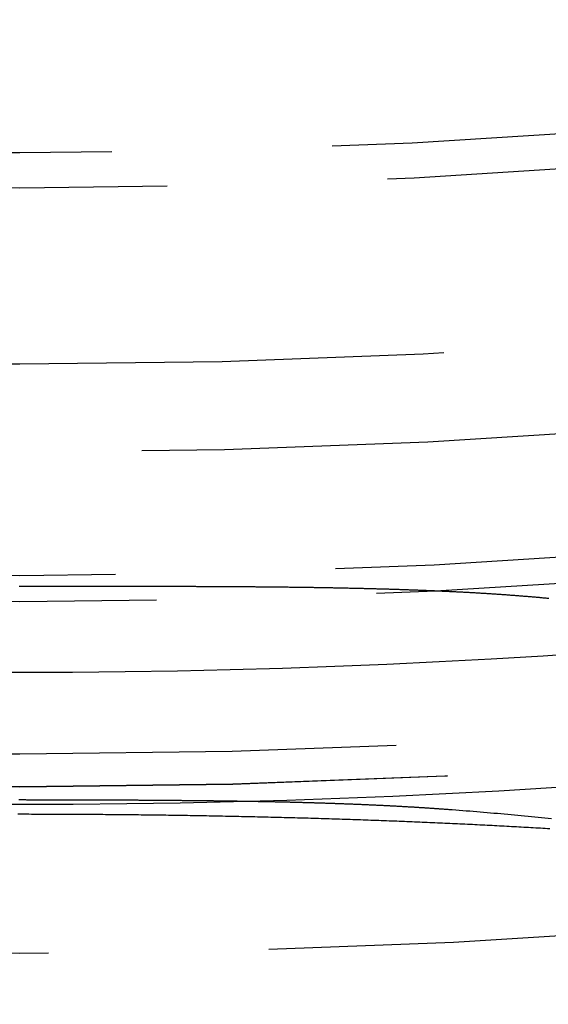
# Model space of a CAD drawing. Extents: x -51 to 51, y -201 to 147.
# Drawn here: x 0 to 3, y -198 to -193 of the extents above; entities that cross this region are included whole.
import ezdxf

# ---------------------------------------------------------------- set-up
doc = ezdxf.new("R2010")
doc.units = 0
doc.header["$LTSCALE"] = 10
doc.linetypes.add('VERDECKT', pattern=[0.375, 0.25, -0.125])
doc.layers.get('0').update_dxf_attribs({"linetype": 'CONTINUOUS'})
doc.layers.add('STEMPEL', color=3, linetype='CONTINUOUS')

# ---------------------------------------------------------------- blocks, each defined once
blk = doc.blocks.new('A$CFEFF1DA3')
at = {"color": 1}
for points in [[(-0.00267, -45.7592, 0), (0.00369, -45.7592, 0), (0.01005, -45.7592, 0), (0.01641, -45.7592, 0), (0.02277, -45.7592, 0), (0.02913, -45.7592, 0), (0.03549, -45.7592, 0), (0.04185, -45.7592, 0), (0.04821, -45.7592, 0), (0.05457, -45.7592, 0), (0.06094, -45.7592, 0), (0.0673, -45.7592, 0), (0.07366, -45.7592, 0), (0.08002, -45.7592, 0), (0.08637, -45.7592, 0), (0.09273, -45.7592, 0), (0.09909, -45.7592, 0), (0.10545, -45.7592, 0), (0.11181, -45.7592, 0), (0.11817, -45.7592, 0), (0.12453, -45.7592, 0), (0.13089, -45.7592, 0), (0.13725, -45.7592, 0), (0.14361, -45.7592, 0), (0.14996, -45.7592, 0), (0.15632, -45.7592, 0), (0.16268, -45.7592, 0), (0.16904, -45.7592, 0), (0.17539, -45.7592, 0), (0.18175, -45.7592, 0), (0.18811, -45.7592, 0), (0.19446, -45.7592, 0), (0.20082, -45.7592, 0), (0.20717, -45.7592, 0), (0.21353, -45.7592, 0), (0.21989, -45.7592, 0), (0.22624, -45.7592, 0), (0.2326, -45.7592, 0), (0.23895, -45.7592, 0), (0.2453, -45.7592, 0), (0.25166, -45.7592, 0), (0.25801, -45.7592, 0), (0.26437, -45.7592, 0), (0.27072, -45.7592, 0), (0.27707, -45.7592, 0), (0.28342, -45.7592, 0), (0.28978, -45.7592, 0), (0.29613, -45.7592, 0), (0.30248, -45.7592, 0), (0.30883, -45.7592, 0), (0.31518, -45.7592, 0), (0.32153, -45.7592, 0), (0.32788, -45.7592, 0), (0.33423, -45.7592, 0), (0.34058, -45.7592, 0), (0.34693, -45.7592, 0), (0.35328, -45.7592, 0), (0.35963, -45.7593, 0), (0.36598, -45.7593, 0), (0.37232, -45.7593, 0), (0.37867, -45.7593, 0), (0.38502, -45.7593, 0), (0.39136, -45.7593, 0), (0.39771, -45.7593, 0), (0.40405, -45.7593, 0), (0.4104, -45.7593, 0), (0.41674, -45.7593, 0), (0.42309, -45.7593, 0), (0.42943, -45.7593, 0), (0.43578, -45.7593, 0), (0.44212, -45.7593, 0), (0.44846, -45.7593, 0), (0.4548, -45.7593, 0), (0.46115, -45.7593, 0), (0.46749, -45.7593, 0), (0.47383, -45.7593, 0), (0.48017, -45.7593, 0), (0.48651, -45.7594, 0), (0.49284, -45.7594, 0), (0.49918, -45.7594, 0), (0.50552, -45.7594, 0), (0.51186, -45.7594, 0), (0.5182, -45.7594, 0), (0.52453, -45.7594, 0), (0.53087, -45.7594, 0), (0.5372, -45.7594, 0), (0.54354, -45.7594, 0), (0.54987, -45.7594, 0), (0.55621, -45.7594, 0), (0.56254, -45.7594, 0), (0.56887, -45.7594, 0), (0.5752, -45.7594, 0), (0.58153, -45.7595, 0), (0.58786, -45.7595, 0), (0.59419, -45.7595, 0), (0.60052, -45.7595, 0), (0.60685, -45.7595, 0), (0.61318, -45.7595, 0), (0.6195, -45.7595, 0), (0.62583, -45.7595, 0), (0.63215, -45.7595, 0), (0.63848, -45.7595, 0), (0.6448, -45.7595, 0), (0.65112, -45.7596, 0), (0.65745, -45.7596, 0), (0.66377, -45.7596, 0), (0.67009, -45.7596, 0), (0.67641, -45.7596, 0), (0.68273, -45.7596, 0), (0.68905, -45.7596, 0), (0.69537, -45.7596, 0), (0.70168, -45.7596, 0), (0.708, -45.7597, 0), (0.71432, -45.7597, 0), (0.72063, -45.7597, 0), (0.72694, -45.7597, 0), (0.73326, -45.7597, 0), (0.73957, -45.7597, 0), (0.74588, -45.7597, 0), (0.75219, -45.7597, 0), (0.7585, -45.7598, 0), (0.76481, -45.7598, 0), (0.77112, -45.7598, 0), (0.77743, -45.7598, 0), (0.78373, -45.7598, 0), (0.79004, -45.7598, 0), (0.79634, -45.7598, 0), (0.80264, -45.7599, 0), (0.80894, -45.7599, 0), (0.81524, -45.7599, 0), (0.82154, -45.7599, 0), (0.82784, -45.7599, 0), (0.83414, -45.7599, 0), (0.84043, -45.76, 0), (0.84673, -45.76, 0), (0.85302, -45.76, 0), (0.85931, -45.76, 0), (0.8656, -45.76, 0), (0.87189, -45.76, 0), (0.87818, -45.7601, 0), (0.88447, -45.7601, 0), (0.89076, -45.7601, 0), (0.89704, -45.7601, 0), (0.90332, -45.7601, 0), (0.90961, -45.7601, 0), (0.91589, -45.7602, 0), (0.92217, -45.7602, 0), (0.92845, -45.7602, 0), (0.93472, -45.7602, 0), (0.941, -45.7602, 0), (0.94727, -45.7603, 0), (0.95355, -45.7603, 0), (0.95982, -45.7603, 0), (0.96609, -45.7603, 0), (0.97236, -45.7603, 0), (0.97863, -45.7604, 0), (0.9849, -45.7604, 0), (0.99116, -45.7604, 0), (0.99743, -45.7604, 0), (1.00369, -45.7605, 0), (1.00995, -45.7605, 0), (1.01621, -45.7605, 0), (1.02247, -45.7605, 0), (1.02873, -45.7606, 0), (1.03499, -45.7606, 0), (1.04124, -45.7606, 0), (1.04749, -45.7606, 0), (1.05375, -45.7607, 0), (1.06, -45.7607, 0), (1.06625, -45.7607, 0), (1.0725, -45.7607, 0), (1.07874, -45.7608, 0), (1.08499, -45.7608, 0), (1.09123, -45.7608, 0), (1.09748, -45.7608, 0), (1.10372, -45.7609, 0), (1.10996, -45.7609, 0), (1.1162, -45.7609, 0), (1.12243, -45.761, 0), (1.12867, -45.761, 0), (1.1349, -45.761, 0), (1.14114, -45.7611, 0), (1.14737, -45.7611, 0), (1.1536, -45.7611, 0), (1.15983, -45.7612, 0), (1.16605, -45.7612, 0), (1.17228, -45.7612, 0), (1.1785, -45.7613, 0), (1.18473, -45.7613, 0), (1.19095, -45.7613, 0), (1.19717, -45.7614, 0), (1.20339, -45.7614, 0), (1.2096, -45.7615, 0), (1.21582, -45.7615, 0), (1.22203, -45.7615, 0), (1.22824, -45.7616, 0), (1.23445, -45.7616, 0), (1.24066, -45.7616, 0), (1.24687, -45.7617, 0), (1.25308, -45.7617, 0), (1.25928, -45.7618, 0), (1.26549, -45.7618, 0), (1.27169, -45.7619, 0), (1.27789, -45.7619, 0), (1.28409, -45.7619, 0), (1.29028, -45.762, 0), (1.29648, -45.762, 0), (1.30267, -45.7621, 0), (1.30886, -45.7621, 0), (1.31505, -45.7622, 0), (1.32124, -45.7622, 0), (1.32743, -45.7623, 0), (1.33362, -45.7623, 0), (1.3398, -45.7624, 0), (1.34598, -45.7624, 0), (1.35216, -45.7625, 0), (1.35834, -45.7625, 0), (1.36452, -45.7626, 0), (1.3707, -45.7626, 0), (1.37687, -45.7627, 0), (1.38305, -45.7628, 0), (1.38922, -45.7628, 0), (1.39539, -45.7629, 0), (1.40155, -45.7629, 0), (1.40772, -45.763, 0), (1.41389, -45.763, 0), (1.42005, -45.7631, 0), (1.42621, -45.7632, 0), (1.43237, -45.7632, 0), (1.43853, -45.7633, 0), (1.44468, -45.7633, 0), (1.45084, -45.7634, 0), (1.45699, -45.7635, 0), (1.46314, -45.7635, 0), (1.46929, -45.7636, 0), (1.47544, -45.7637, 0), (1.48158, -45.7637, 0), (1.48773, -45.7638, 0), (1.49387, -45.7639, 0), (1.50001, -45.7639, 0), (1.50615, -45.764, 0), (1.51229, -45.7641, 0), (1.51842, -45.7642, 0), (1.52456, -45.7642, 0), (1.53069, -45.7643, 0), (1.53682, -45.7644, 0), (1.54295, -45.7645, 0), (1.54908, -45.7645, 0), (1.5552, -45.7646, 0), (1.56132, -45.7647, 0), (1.56744, -45.7648, 0), (1.57356, -45.7648, 0), (1.57968, -45.7649, 0), (1.5858, -45.765, 0), (1.59191, -45.7651, 0), (1.59802, -45.7652, 0), (1.60413, -45.7653, 0), (1.61024, -45.7653, 0), (1.61635, -45.7654, 0), (1.62245, -45.7655, 0), (1.62856, -45.7656, 0), (1.63466, -45.7657, 0), (1.64076, -45.7658, 0), (1.64686, -45.7659, 0), (1.65295, -45.766, 0), (1.65904, -45.7661, 0), (1.66514, -45.7661, 0), (1.67123, -45.7662, 0), (1.67731, -45.7663, 0), (1.6834, -45.7664, 0), (1.68948, -45.7665, 0), (1.69557, -45.7666, 0), (1.70165, -45.7667, 0), (1.70773, -45.7668, 0), (1.7138, -45.7669, 0), (1.71988, -45.767, 0), (1.72595, -45.7671, 0), (1.73202, -45.7672, 0), (1.73809, -45.7674, 0), (1.74416, -45.7675, 0), (1.75022, -45.7676, 0), (1.75628, -45.7677, 0), (1.76234, -45.7678, 0), (1.7684, -45.7679, 0), (1.77446, -45.768, 0), (1.78052, -45.7681, 0), (1.78657, -45.7682, 0), (1.79262, -45.7684, 0), (1.79867, -45.7685, 0), (1.80472, -45.7686, 0), (1.81076, -45.7687, 0), (1.8168, -45.7688, 0), (1.82284, -45.7689, 0), (1.82888, -45.7691, 0), (1.83492, -45.7692, 0), (1.84096, -45.7693, 0), (1.84699, -45.7694, 0), (1.85302, -45.7696, 0), (1.85905, -45.7697, 0), (1.86507, -45.7698, 0), (1.8711, -45.77, 0), (1.87712, -45.7701, 0), (1.88314, -45.7702, 0), (1.88916, -45.7704, 0), (1.89518, -45.7705, 0), (1.90119, -45.7706, 0), (1.9072, -45.7708, 0), (1.91321, -45.7709, 0), (1.91922, -45.771, 0), (1.92523, -45.7712, 0), (1.93123, -45.7713, 0), (1.93723, -45.7715, 0), (1.94323, -45.7716, 0), (1.94923, -45.7718, 0), (1.95522, -45.7719, 0), (1.96122, -45.7721, 0), (1.96721, -45.7722, 0), (1.9732, -45.7724, 0), (1.97918, -45.7725, 0), (1.98517, -45.7727, 0), (1.99115, -45.7728, 0), (1.99713, -45.773, 0), (2.00311, -45.7731, 0), (2.00908, -45.7733, 0), (2.01506, -45.7734, 0), (2.02103, -45.7736, 0), (2.027, -45.7738, 0), (2.03296, -45.7739, 0), (2.03893, -45.7741, 0), (2.04489, -45.7743, 0), (2.05085, -45.7744, 0), (2.05681, -45.7746, 0), (2.06277, -45.7748, 0), (2.06872, -45.7749, 0), (2.07467, -45.7751, 0), (2.08062, -45.7753, 0), (2.08657, -45.7755, 0), (2.09251, -45.7756, 0), (2.09845, -45.7758, 0), (2.10439, -45.776, 0), (2.11033, -45.7762, 0), (2.11627, -45.7764, 0), (2.1222, -45.7766, 0), (2.12813, -45.7767, 0), (2.13406, -45.7769, 0), (2.13998, -45.7771, 0), (2.14591, -45.7773, 0), (2.15183, -45.7775, 0), (2.15775, -45.7777, 0), (2.16367, -45.7779, 0), (2.16958, -45.7781, 0), (2.17549, -45.7783, 0), (2.1814, -45.7785, 0), (2.18731, -45.7787, 0), (2.19322, -45.7789, 0), (2.19912, -45.7791, 0), (2.20502, -45.7793, 0), (2.21092, -45.7795, 0), (2.21681, -45.7797, 0), (2.2227, -45.7799, 0), (2.22859, -45.7801, 0), (2.23448, -45.7803, 0), (2.24036, -45.7806, 0), (2.24624, -45.7808, 0), (2.25212, -45.781, 0), (2.258, -45.7812, 0), (2.26387, -45.7814, 0), (2.26974, -45.7817, 0), (2.27561, -45.7819, 0), (2.28147, -45.7821, 0), (2.28733, -45.7823, 0), (2.29319, -45.7826, 0), (2.29905, -45.7828, 0), (2.3049, -45.783, 0), (2.31075, -45.7833, 0), (2.3166, -45.7835, 0), (2.32245, -45.7837, 0), (2.32829, -45.784, 0), (2.33413, -45.7842, 0), (2.33997, -45.7845, 0), (2.3458, -45.7847, 0), (2.35163, -45.785, 0), (2.35746, -45.7852, 0), (2.36329, -45.7855, 0), (2.36911, -45.7857, 0), (2.37493, -45.786, 0), (2.38075, -45.7862, 0), (2.38656, -45.7865, 0), (2.39237, -45.7867, 0), (2.39818, -45.787, 0), (2.40399, -45.7873, 0), (2.40979, -45.7875, 0), (2.41559, -45.7878, 0), (2.42139, -45.7881, 0), (2.42718, -45.7883, 0), (2.43298, -45.7886, 0), (2.43876, -45.7889, 0), (2.44455, -45.7892, 0), (2.45033, -45.7894, 0), (2.45611, -45.7897, 0), (2.46189, -45.79, 0), (2.46766, -45.7903, 0), (2.47344, -45.7906, 0), (2.4792, -45.7909, 0), (2.48497, -45.7912, 0), (2.49073, -45.7915, 0), (2.49649, -45.7918, 0), (2.50225, -45.792, 0), (2.508, -45.7923, 0), (2.51375, -45.7926, 0), (2.5195, -45.793, 0), (2.52525, -45.7933, 0), (2.53099, -45.7936, 0), (2.53673, -45.7939, 0), (2.54246, -45.7942, 0), (2.54819, -45.7945, 0), (2.55392, -45.7948, 0), (2.55965, -45.7951, 0), (2.56538, -45.7955, 0), (2.5711, -45.7958, 0), (2.57681, -45.7961, 0), (2.58253, -45.7964, 0), (2.58824, -45.7968, 0), (2.59395, -45.7971, 0), (2.59965, -45.7974, 0), (2.60536, -45.7978, 0), (2.61106, -45.7981, 0), (2.61675, -45.7984, 0), (2.62245, -45.7988, 0), (2.62814, -45.7991, 0), (2.63382, -45.7995, 0), (2.63951, -45.7998, 0), (2.64519, -45.8002, 0), (2.65087, -45.8005, 0), (2.65654, -45.8009, 0), (2.66221, -45.8013, 0), (2.66788, -45.8016, 0), (2.67355, -45.802, 0), (2.67921, -45.8023, 0), (2.68487, -45.8027, 0), (2.69053, -45.8031, 0), (2.69618, -45.8035, 0), (2.70183, -45.8038, 0), (2.70748, -45.8042, 0), (2.71312, -45.8046, 0), (2.71876, -45.805, 0), (2.7244, -45.8054, 0), (2.73003, -45.8058, 0), (2.73566, -45.8061, 0), (2.74129, -45.8065, 0), (2.74692, -45.8069, 0), (2.75254, -45.8073, 0), (2.75816, -45.8077, 0), (2.76377, -45.8081, 0), (2.76938, -45.8085, 0), (2.77499, -45.8089, 0), (2.7806, -45.8094, 0), (2.7862, -45.8098, 0), (2.7918, -45.8102, 0), (2.79739, -45.8106, 0), (2.80298, -45.811, 0), (2.80857, -45.8115, 0), (2.81416, -45.8119, 0), (2.81974, -45.8123, 0), (2.82532, -45.8127, 0), (2.8309, -45.8132, 0), (2.83647, -45.8136, 0), (2.84204, -45.814, 0), (2.84761, -45.8145, 0), (2.85317, -45.8149, 0), (2.85873, -45.8154, 0), (2.86429, -45.8158, 0), (2.86984, -45.8163, 0), (2.87539, -45.8167, 0), (2.88094, -45.8172, 0), (2.88648, -45.8177, 0), (2.89202, -45.8181, 0), (2.89756, -45.8186, 0), (2.90309, -45.8191, 0), (2.90862, -45.8195, 0), (2.91414, -45.82, 0), (2.91967, -45.8205, 0), (2.92519, -45.821, 0), (2.9307, -45.8214, 0), (2.93622, -45.8219, 0), (2.94173, -45.8224, 0), (2.94723, -45.8229, 0), (2.95274, -45.8234, 0), (2.95823, -45.8239, 0), (2.96373, -45.8244, 0), (2.96922, -45.8249, 0), (2.97471, -45.8254, 0), (2.9802, -45.8259, 0), (2.98568, -45.8264, 0), (2.99116, -45.8269, 0), (2.99663, -45.8275, 0), (3.00211, -45.828, 0)], [(2.45501, -47.0301, 0), (2.45053, -47.0297, 0), (2.44604, -47.0294, 0), (2.44155, -47.0291, 0), (2.43706, -47.0287, 0), (2.43256, -47.0284, 0), (2.42807, -47.028, 0), (2.42357, -47.0277, 0), (2.41907, -47.0274, 0), (2.41457, -47.027, 0), (2.41007, -47.0267, 0), (2.40557, -47.0264, 0), (2.40106, -47.0261, 0), (2.39656, -47.0257, 0), (2.39205, -47.0254, 0), (2.38754, -47.0251, 0), (2.38303, -47.0248, 0), (2.37851, -47.0245, 0), (2.374, -47.0241, 0), (2.36948, -47.0238, 0), (2.36496, -47.0235, 0), (2.36044, -47.0232, 0), (2.35592, -47.0229, 0), (2.3514, -47.0226, 0), (2.34687, -47.0223, 0), (2.34235, -47.0219, 0), (2.33782, -47.0216, 0), (2.33329, -47.0213, 0), (2.32876, -47.021, 0), (2.32423, -47.0207, 0), (2.31969, -47.0204, 0), (2.31516, -47.0201, 0), (2.31062, -47.0198, 0), (2.30608, -47.0195, 0), (2.30154, -47.0192, 0), (2.297, -47.0189, 0), (2.29245, -47.0187, 0), (2.28791, -47.0184, 0), (2.28336, -47.0181, 0), (2.27881, -47.0178, 0), (2.27426, -47.0175, 0), (2.26971, -47.0172, 0), (2.26516, -47.0169, 0), (2.2606, -47.0166, 0), (2.25605, -47.0164, 0), (2.25149, -47.0161, 0), (2.24693, -47.0158, 0), (2.24237, -47.0155, 0), (2.23781, -47.0152, 0), (2.23324, -47.015, 0), (2.22868, -47.0147, 0), (2.22411, -47.0144, 0), (2.21954, -47.0142, 0), (2.21497, -47.0139, 0), (2.2104, -47.0136, 0), (2.20583, -47.0134, 0), (2.20125, -47.0131, 0), (2.19668, -47.0128, 0), (2.1921, -47.0126, 0), (2.18752, -47.0123, 0), (2.18294, -47.012, 0), (2.17835, -47.0118, 0), (2.17377, -47.0115, 0), (2.16918, -47.0113, 0), (2.1646, -47.011, 0), (2.16001, -47.0108, 0), (2.15542, -47.0105, 0), (2.15083, -47.0103, 0), (2.14623, -47.01, 0), (2.14164, -47.0098, 0), (2.13704, -47.0095, 0), (2.13245, -47.0093, 0), (2.12785, -47.009, 0), (2.12325, -47.0088, 0), (2.11865, -47.0085, 0), (2.11404, -47.0083, 0), (2.10944, -47.008, 0), (2.10483, -47.0078, 0), (2.10022, -47.0076, 0), (2.09561, -47.0073, 0), (2.091, -47.0071, 0), (2.08639, -47.0069, 0), (2.08178, -47.0066, 0), (2.07716, -47.0064, 0), (2.07254, -47.0062, 0), (2.06793, -47.0059, 0), (2.06331, -47.0057, 0), (2.05869, -47.0055, 0), (2.05406, -47.0053, 0), (2.04944, -47.005, 0), (2.04481, -47.0048, 0), (2.04019, -47.0046, 0), (2.03556, -47.0044, 0), (2.03093, -47.0042, 0), (2.0263, -47.0039, 0), (2.02167, -47.0037, 0), (2.01703, -47.0035, 0), (2.0124, -47.0033, 0), (2.00776, -47.0031, 0), (2.00312, -47.0029, 0), (1.99848, -47.0027, 0), (1.99384, -47.0024, 0), (1.9892, -47.0022, 0), (1.98455, -47.002, 0), (1.97991, -47.0018, 0), (1.97526, -47.0016, 0), (1.97061, -47.0014, 0), (1.96596, -47.0012, 0), (1.96131, -47.001, 0), (1.95666, -47.0008, 0), (1.95201, -47.0006, 0), (1.94735, -47.0004, 0), (1.9427, -47.0002, 0), (1.93804, -47, 0), (1.93338, -46.9998, 0), (1.92872, -46.9996, 0), (1.92406, -46.9994, 0), (1.91939, -46.9992, 0), (1.91473, -46.999, 0), (1.91006, -46.9989, 0), (1.9054, -46.9987, 0), (1.90073, -46.9985, 0), (1.89606, -46.9983, 0), (1.89138, -46.9981, 0), (1.88671, -46.9979, 0), (1.88204, -46.9977, 0), (1.87736, -46.9976, 0), (1.87268, -46.9974, 0), (1.86801, -46.9972, 0), (1.86333, -46.997, 0), (1.85865, -46.9968, 0), (1.85396, -46.9967, 0), (1.84928, -46.9965, 0), (1.8446, -46.9963, 0), (1.83991, -46.9961, 0), (1.83522, -46.996, 0), (1.83053, -46.9958, 0), (1.82584, -46.9956, 0), (1.82115, -46.9954, 0), (1.81646, -46.9953, 0), (1.81176, -46.9951, 0), (1.80707, -46.9949, 0), (1.80237, -46.9948, 0), (1.79767, -46.9946, 0), (1.79297, -46.9944, 0), (1.78827, -46.9943, 0), (1.78357, -46.9941, 0), (1.77887, -46.994, 0), (1.77416, -46.9938, 0), (1.76946, -46.9936, 0), (1.76475, -46.9935, 0), (1.76004, -46.9933, 0), (1.75533, -46.9932, 0), (1.75062, -46.993, 0), (1.74591, -46.9929, 0), (1.7412, -46.9927, 0), (1.73648, -46.9925, 0), (1.73176, -46.9924, 0), (1.72705, -46.9922, 0), (1.72233, -46.9921, 0), (1.71761, -46.9919, 0), (1.71289, -46.9918, 0), (1.70816, -46.9917, 0), (1.70344, -46.9915, 0), (1.69872, -46.9914, 0), (1.69399, -46.9912, 0), (1.68926, -46.9911, 0), (1.68453, -46.9909, 0), (1.6798, -46.9908, 0), (1.67507, -46.9907, 0), (1.67034, -46.9905, 0), (1.66561, -46.9904, 0), (1.66087, -46.9902, 0), (1.65614, -46.9901, 0), (1.6514, -46.99, 0), (1.64666, -46.9898, 0), (1.64192, -46.9897, 0), (1.63718, -46.9896, 0), (1.63244, -46.9894, 0), (1.62769, -46.9893, 0), (1.62295, -46.9892, 0), (1.6182, -46.989, 0), (1.61346, -46.9889, 0), (1.60871, -46.9888, 0), (1.60396, -46.9886, 0), (1.59921, -46.9885, 0), (1.59446, -46.9884, 0), (1.5897, -46.9883, 0), (1.58495, -46.9881, 0), (1.58019, -46.988, 0), (1.57544, -46.9879, 0), (1.57068, -46.9878, 0), (1.56592, -46.9877, 0), (1.56116, -46.9875, 0), (1.5564, -46.9874, 0), (1.55164, -46.9873, 0), (1.54687, -46.9872, 0), (1.54211, -46.9871, 0), (1.53734, -46.987, 0), (1.53258, -46.9868, 0), (1.52781, -46.9867, 0), (1.52304, -46.9866, 0), (1.51827, -46.9865, 0), (1.5135, -46.9864, 0), (1.50872, -46.9863, 0), (1.50395, -46.9862, 0), (1.49917, -46.9861, 0), (1.4944, -46.9859, 0), (1.48962, -46.9858, 0), (1.48484, -46.9857, 0), (1.48006, -46.9856, 0), (1.47528, -46.9855, 0), (1.4705, -46.9854, 0), (1.46572, -46.9853, 0), (1.46093, -46.9852, 0), (1.45615, -46.9851, 0), (1.45136, -46.985, 0), (1.44657, -46.9849, 0), (1.44179, -46.9848, 0), (1.437, -46.9847, 0), (1.43221, -46.9846, 0), (1.42741, -46.9845, 0), (1.42262, -46.9844, 0), (1.41783, -46.9843, 0), (1.41303, -46.9842, 0), (1.40823, -46.9841, 0), (1.40344, -46.984, 0), (1.39864, -46.9839, 0), (1.39384, -46.9838, 0), (1.38904, -46.9837, 0), (1.38424, -46.9836, 0), (1.37943, -46.9835, 0), (1.37463, -46.9835, 0), (1.36983, -46.9834, 0), (1.36502, -46.9833, 0), (1.36021, -46.9832, 0), (1.3554, -46.9831, 0), (1.35059, -46.983, 0), (1.34578, -46.9829, 0), (1.34097, -46.9828, 0), (1.33616, -46.9827, 0), (1.33135, -46.9827, 0), (1.32653, -46.9826, 0), (1.32172, -46.9825, 0), (1.3169, -46.9824, 0), (1.31208, -46.9823, 0), (1.30726, -46.9822, 0), (1.30245, -46.9822, 0), (1.29762, -46.9821, 0), (1.2928, -46.982, 0), (1.28798, -46.9819, 0), (1.28316, -46.9818, 0), (1.27833, -46.9818, 0), (1.27351, -46.9817, 0), (1.26868, -46.9816, 0), (1.26385, -46.9815, 0), (1.25902, -46.9815, 0), (1.25419, -46.9814, 0), (1.24936, -46.9813, 0), (1.24453, -46.9812, 0), (1.2397, -46.9812, 0), (1.23486, -46.9811, 0), (1.23003, -46.981, 0), (1.22519, -46.9809, 0), (1.22036, -46.9809, 0), (1.21552, -46.9808, 0), (1.21068, -46.9807, 0), (1.20584, -46.9806, 0), (1.201, -46.9806, 0), (1.19616, -46.9805, 0), (1.19131, -46.9804, 0), (1.18647, -46.9804, 0), (1.18163, -46.9803, 0), (1.17678, -46.9802, 0), (1.17193, -46.9802, 0), (1.16709, -46.9801, 0), (1.16224, -46.98, 0), (1.15739, -46.98, 0), (1.15254, -46.9799, 0), (1.14769, -46.9798, 0), (1.14283, -46.9798, 0), (1.13798, -46.9797, 0), (1.13313, -46.9797, 0), (1.12827, -46.9796, 0), (1.12341, -46.9795, 0), (1.11856, -46.9795, 0), (1.1137, -46.9794, 0), (1.10884, -46.9794, 0), (1.10398, -46.9793, 0), (1.09912, -46.9792, 0), (1.09426, -46.9792, 0), (1.0894, -46.9791, 0), (1.08453, -46.9791, 0), (1.07967, -46.979, 0), (1.0748, -46.9789, 0), (1.06994, -46.9789, 0), (1.06507, -46.9788, 0), (1.0602, -46.9788, 0), (1.05533, -46.9787, 0), (1.05046, -46.9787, 0), (1.04559, -46.9786, 0), (1.04072, -46.9786, 0), (1.03585, -46.9785, 0), (1.03097, -46.9784, 0), (1.0261, -46.9784, 0), (1.02122, -46.9783, 0), (1.01635, -46.9783, 0), (1.01147, -46.9782, 0), (1.00659, -46.9782, 0), (1.00171, -46.9781, 0), (0.99684, -46.9781, 0), (0.99195, -46.978, 0), (0.98707, -46.978, 0), (0.98219, -46.9779, 0), (0.97731, -46.9779, 0), (0.97242, -46.9778, 0), (0.96754, -46.9778, 0), (0.96265, -46.9777, 0), (0.95777, -46.9777, 0), (0.95288, -46.9776, 0), (0.94799, -46.9776, 0), (0.9431, -46.9776, 0), (0.93821, -46.9775, 0), (0.93332, -46.9775, 0), (0.92843, -46.9774, 0), (0.92354, -46.9774, 0), (0.91865, -46.9773, 0), (0.91375, -46.9773, 0), (0.90886, -46.9772, 0), (0.90396, -46.9772, 0), (0.89906, -46.9771, 0), (0.89417, -46.9771, 0), (0.88927, -46.9771, 0), (0.88437, -46.977, 0), (0.87947, -46.977, 0), (0.87457, -46.9769, 0), (0.86967, -46.9769, 0), (0.86477, -46.9769, 0), (0.85986, -46.9768, 0), (0.85496, -46.9768, 0), (0.85006, -46.9767, 0), (0.84515, -46.9767, 0), (0.84024, -46.9766, 0), (0.83534, -46.9766, 0), (0.83043, -46.9766, 0), (0.82552, -46.9765, 0), (0.82061, -46.9765, 0), (0.8157, -46.9764, 0), (0.81079, -46.9764, 0), (0.80588, -46.9764, 0), (0.80097, -46.9763, 0), (0.79605, -46.9763, 0), (0.79114, -46.9763, 0), (0.78622, -46.9762, 0), (0.78131, -46.9762, 0), (0.77639, -46.9761, 0), (0.77148, -46.9761, 0), (0.76656, -46.9761, 0), (0.76165, -46.976, 0), (0.75673, -46.976, 0), (0.75181, -46.976, 0), (0.74689, -46.9759, 0), (0.74197, -46.9759, 0), (0.73705, -46.9759, 0), (0.73213, -46.9758, 0), (0.72721, -46.9758, 0), (0.72229, -46.9758, 0), (0.71737, -46.9757, 0), (0.71245, -46.9757, 0), (0.70753, -46.9757, 0), (0.7026, -46.9756, 0), (0.69768, -46.9756, 0), (0.69276, -46.9756, 0), (0.68783, -46.9755, 0), (0.68291, -46.9755, 0), (0.67798, -46.9755, 0), (0.67306, -46.9754, 0), (0.66813, -46.9754, 0), (0.66321, -46.9754, 0), (0.65828, -46.9753, 0), (0.65335, -46.9753, 0), (0.64842, -46.9753, 0), (0.6435, -46.9753, 0), (0.63857, -46.9752, 0), (0.63364, -46.9752, 0), (0.62871, -46.9752, 0), (0.62378, -46.9751, 0), (0.61885, -46.9751, 0), (0.61392, -46.9751, 0), (0.60899, -46.9751, 0), (0.60406, -46.975, 0), (0.59913, -46.975, 0), (0.59419, -46.975, 0), (0.58926, -46.975, 0), (0.58433, -46.9749, 0), (0.57939, -46.9749, 0), (0.57446, -46.9749, 0), (0.56953, -46.9749, 0), (0.56459, -46.9748, 0), (0.55966, -46.9748, 0), (0.55472, -46.9748, 0), (0.54979, -46.9748, 0), (0.54485, -46.9747, 0), (0.53992, -46.9747, 0), (0.53498, -46.9747, 0), (0.53004, -46.9747, 0), (0.5251, -46.9747, 0), (0.52017, -46.9746, 0), (0.51523, -46.9746, 0), (0.51029, -46.9746, 0), (0.50535, -46.9746, 0), (0.50041, -46.9745, 0), (0.49547, -46.9745, 0), (0.49053, -46.9745, 0), (0.48559, -46.9745, 0), (0.48065, -46.9745, 0), (0.47571, -46.9744, 0), (0.47077, -46.9744, 0), (0.46583, -46.9744, 0), (0.46088, -46.9744, 0), (0.45594, -46.9744, 0), (0.451, -46.9743, 0), (0.44606, -46.9743, 0), (0.44111, -46.9743, 0), (0.43617, -46.9743, 0), (0.43123, -46.9743, 0), (0.42628, -46.9743, 0), (0.42134, -46.9742, 0), (0.41639, -46.9742, 0), (0.41145, -46.9742, 0), (0.4065, -46.9742, 0), (0.40156, -46.9742, 0), (0.39661, -46.9742, 0), (0.39167, -46.9741, 0), (0.38672, -46.9741, 0), (0.38177, -46.9741, 0), (0.37683, -46.9741, 0), (0.37188, -46.9741, 0), (0.36693, -46.9741, 0), (0.36198, -46.9741, 0), (0.35703, -46.974, 0), (0.35209, -46.974, 0), (0.34714, -46.974, 0), (0.34219, -46.974, 0), (0.33724, -46.974, 0), (0.33229, -46.974, 0), (0.32734, -46.974, 0), (0.32239, -46.9739, 0), (0.31744, -46.9739, 0), (0.31249, -46.9739, 0), (0.30754, -46.9739, 0), (0.30259, -46.9739, 0), (0.29764, -46.9739, 0), (0.29269, -46.9739, 0), (0.28774, -46.9739, 0), (0.28278, -46.9739, 0), (0.27783, -46.9738, 0), (0.27288, -46.9738, 0), (0.26793, -46.9738, 0), (0.26297, -46.9738, 0), (0.25802, -46.9738, 0), (0.25307, -46.9738, 0), (0.24811, -46.9738, 0), (0.24316, -46.9738, 0), (0.23821, -46.9738, 0), (0.23325, -46.9738, 0), (0.2283, -46.9737, 0), (0.22334, -46.9737, 0), (0.21839, -46.9737, 0), (0.21344, -46.9737, 0), (0.20848, -46.9737, 0), (0.20353, -46.9737, 0), (0.19857, -46.9737, 0), (0.19361, -46.9737, 0), (0.18866, -46.9737, 0), (0.1837, -46.9737, 0), (0.17875, -46.9737, 0), (0.17379, -46.9737, 0), (0.16884, -46.9737, 0), (0.16388, -46.9736, 0), (0.15892, -46.9736, 0), (0.15397, -46.9736, 0), (0.14901, -46.9736, 0), (0.14405, -46.9736, 0), (0.1391, -46.9736, 0), (0.13414, -46.9736, 0), (0.12918, -46.9736, 0), (0.12423, -46.9736, 0), (0.11927, -46.9736, 0), (0.11431, -46.9736, 0), (0.10935, -46.9736, 0), (0.1044, -46.9736, 0), (0.09944, -46.9736, 0), (0.09448, -46.9736, 0), (0.08952, -46.9736, 0), (0.08457, -46.9736, 0), (0.07961, -46.9736, 0), (0.07465, -46.9736, 0), (0.06969, -46.9736, 0), (0.06474, -46.9736, 0), (0.05978, -46.9736, 0), (0.05482, -46.9736, 0), (0.04986, -46.9736, 0), (0.04491, -46.9736, 0), (0.03995, -46.9736, 0), (0.03499, -46.9735, 0), (0.03003, -46.9735, 0), (0.02507, -46.9735, 0), (0.02011, -46.9735, 0), (0.01516, -46.9735, 0), (0.0102, -46.9735, 0), (0.00524, -46.9735, 0), (0.00028, -46.9735, 0), (-0.00468, -46.9735, 0)], [(3.00946, -47.1377, 0), (2.996, -47.1369, 0), (2.98252, -47.1361, 0), (2.96901, -47.1353, 0), (2.95549, -47.1344, 0), (2.94195, -47.1336, 0), (2.92839, -47.1328, 0), (2.9148, -47.132, 0), (2.9012, -47.1313, 0), (2.88758, -47.1305, 0), (2.87394, -47.1297, 0), (2.86028, -47.1289, 0), (2.84661, -47.1281, 0), (2.83291, -47.1273, 0), (2.81919, -47.1266, 0), (2.80545, -47.1258, 0), (2.7917, -47.1251, 0), (2.77793, -47.1243, 0), (2.76413, -47.1236, 0), (2.75032, -47.1228, 0), (2.73649, -47.1221, 0), (2.72264, -47.1213, 0), (2.70878, -47.1206, 0), (2.69489, -47.1199, 0), (2.68099, -47.1191, 0), (2.66707, -47.1184, 0), (2.65313, -47.1177, 0), (2.63917, -47.117, 0), (2.62519, -47.1163, 0), (2.61119, -47.1156, 0), (2.59718, -47.1149, 0), (2.58315, -47.1142, 0), (2.5691, -47.1135, 0), (2.55504, -47.1128, 0), (2.54095, -47.1121, 0), (2.52685, -47.1114, 0), (2.51273, -47.1107, 0), (2.49859, -47.1101, 0), (2.48444, -47.1094, 0), (2.47027, -47.1087, 0), (2.45608, -47.1081, 0), (2.44187, -47.1074, 0), (2.42765, -47.1068, 0), (2.41341, -47.1061, 0), (2.39915, -47.1055, 0), (2.38488, -47.1048, 0), (2.37059, -47.1042, 0), (2.35628, -47.1036, 0), (2.34195, -47.1029, 0), (2.32761, -47.1023, 0), (2.31325, -47.1017, 0), (2.29888, -47.1011, 0), (2.28449, -47.1005, 0), (2.27008, -47.0999, 0), (2.25566, -47.0993, 0), (2.24122, -47.0987, 0), (2.22676, -47.0981, 0), (2.21229, -47.0975, 0), (2.1978, -47.0969, 0), (2.1833, -47.0963, 0), (2.16878, -47.0957, 0), (2.15424, -47.0952, 0), (2.13969, -47.0946, 0), (2.12512, -47.094, 0), (2.11054, -47.0935, 0), (2.09594, -47.0929, 0), (2.08132, -47.0924, 0), (2.06669, -47.0918, 0), (2.05205, -47.0913, 0), (2.03739, -47.0907, 0), (2.02271, -47.0902, 0), (2.00802, -47.0896, 0), (1.99332, -47.0891, 0), (1.9786, -47.0886, 0), (1.96387, -47.0881, 0), (1.94912, -47.0876, 0), (1.93437, -47.087, 0), (1.9196, -47.0865, 0), (1.90482, -47.086, 0), (1.89002, -47.0855, 0), (1.87522, -47.085, 0), (1.8604, -47.0845, 0), (1.84557, -47.0841, 0), (1.83073, -47.0836, 0), (1.81588, -47.0831, 0), (1.80101, -47.0826, 0), (1.78613, -47.0821, 0), (1.77125, -47.0817, 0), (1.75635, -47.0812, 0), (1.74144, -47.0807, 0), (1.72651, -47.0803, 0), (1.71158, -47.0798, 0), (1.69664, -47.0794, 0), (1.68168, -47.079, 0), (1.66671, -47.0785, 0), (1.65173, -47.0781, 0), (1.63675, -47.0776, 0), (1.62175, -47.0772, 0), (1.60674, -47.0768, 0), (1.59172, -47.0764, 0), (1.57668, -47.076, 0), (1.56164, -47.0756, 0), (1.54659, -47.0751, 0), (1.53153, -47.0747, 0), (1.51645, -47.0743, 0), (1.50137, -47.074, 0), (1.48628, -47.0736, 0), (1.47117, -47.0732, 0), (1.45606, -47.0728, 0), (1.44094, -47.0724, 0), (1.4258, -47.072, 0), (1.41066, -47.0717, 0), (1.39551, -47.0713, 0), (1.38035, -47.0709, 0), (1.36518, -47.0706, 0), (1.35, -47.0702, 0), (1.33481, -47.0699, 0), (1.31961, -47.0695, 0), (1.3044, -47.0692, 0), (1.28918, -47.0689, 0), (1.27395, -47.0685, 0), (1.25872, -47.0682, 0), (1.24347, -47.0679, 0), (1.22822, -47.0676, 0), (1.21296, -47.0672, 0), (1.19769, -47.0669, 0), (1.18241, -47.0666, 0), (1.16712, -47.0663, 0), (1.15182, -47.066, 0), (1.13652, -47.0657, 0), (1.12121, -47.0654, 0), (1.10588, -47.0651, 0), (1.09056, -47.0649, 0), (1.07522, -47.0646, 0), (1.05987, -47.0643, 0), (1.04452, -47.064, 0), (1.02916, -47.0638, 0), (1.01379, -47.0635, 0), (0.99842, -47.0632, 0), (0.98303, -47.063, 0), (0.96764, -47.0627, 0), (0.95224, -47.0625, 0), (0.93683, -47.0622, 0), (0.92142, -47.062, 0), (0.906, -47.0618, 0), (0.89057, -47.0615, 0), (0.87514, -47.0613, 0), (0.8597, -47.0611, 0), (0.84425, -47.0608, 0), (0.8288, -47.0606, 0), (0.81334, -47.0604, 0), (0.79787, -47.0602, 0), (0.7824, -47.06, 0), (0.76693, -47.0598, 0), (0.75145, -47.0596, 0), (0.73597, -47.0594, 0), (0.72048, -47.0592, 0), (0.70498, -47.059, 0), (0.68948, -47.0589, 0), (0.67398, -47.0587, 0), (0.65847, -47.0585, 0), (0.64296, -47.0583, 0), (0.62744, -47.0582, 0), (0.61192, -47.058, 0), (0.5964, -47.0579, 0), (0.58087, -47.0577, 0), (0.56534, -47.0576, 0), (0.5498, -47.0574, 0), (0.53426, -47.0573, 0), (0.51871, -47.0572, 0), (0.50316, -47.057, 0), (0.48761, -47.0569, 0), (0.47205, -47.0568, 0), (0.45649, -47.0566, 0), (0.44093, -47.0565, 0), (0.42536, -47.0564, 0), (0.40979, -47.0563, 0), (0.39422, -47.0562, 0), (0.37865, -47.0561, 0), (0.36307, -47.056, 0), (0.34749, -47.0559, 0), (0.33191, -47.0558, 0), (0.31633, -47.0558, 0), (0.30074, -47.0557, 0), (0.28515, -47.0556, 0), (0.26956, -47.0555, 0), (0.25397, -47.0555, 0), (0.23838, -47.0554, 0), (0.22278, -47.0553, 0), (0.20719, -47.0553, 0), (0.19159, -47.0552, 0), (0.17599, -47.0552, 0), (0.16038, -47.0551, 0), (0.14478, -47.0551, 0), (0.12918, -47.0551, 0), (0.11357, -47.055, 0), (0.09797, -47.055, 0), (0.08236, -47.055, 0), (0.06676, -47.055, 0), (0.05115, -47.0549, 0), (0.03554, -47.0549, 0), (0.01993, -47.0549, 0), (0.00433, -47.0549, 0), (-0.01128, -47.0549, 0)], [(3.01765, -47.0798, 0), (2.9988, -47.0779, 0), (2.97992, -47.0761, 0), (2.96099, -47.0742, 0), (2.94202, -47.0723, 0), (2.92301, -47.0705, 0), (2.90396, -47.0687, 0), (2.88487, -47.0668, 0), (2.86574, -47.065, 0), (2.84657, -47.0632, 0), (2.82736, -47.0615, 0), (2.80811, -47.0597, 0), (2.78882, -47.0579, 0), (2.76949, -47.0562, 0), (2.75012, -47.0545, 0), (2.73071, -47.0528, 0), (2.71127, -47.0511, 0), (2.69178, -47.0494, 0), (2.67226, -47.0477, 0), (2.6527, -47.046, 0), (2.6331, -47.0444, 0), (2.61346, -47.0427, 0), (2.59379, -47.0411, 0), (2.57407, -47.0395, 0), (2.55432, -47.0379, 0), (2.53453, -47.0363, 0), (2.51471, -47.0347, 0), (2.49485, -47.0332, 0), (2.47495, -47.0316, 0), (2.45501, -47.0301, 0)]]:
    blk.add_polyline3d(points, dxfattribs=at)
at = {"color": 3, "linetype": 'CONTINUOUS'}
for radius in [51, 47, 46.25]:
    blk.add_circle((0, 0), radius, dxfattribs=at)
at = {"color": 1, "linetype": 'VERDECKT'}
for radius in [49.5, 47.8453, 46.9, 46.89898, 46.71407, 45.848, 45.7, 45, 44.5, 43.5, 43.3]:
    blk.add_circle((0, 0), radius, dxfattribs=at)

msp = doc.modelspace()

# ---------------------------------------------------------------- block references
at = {"layer": 'STEMPEL'}
msp.add_blockref('A$CFEFF1DA3', (0, -150), dxfattribs=at)

doc.saveas('drawing.dxf')
